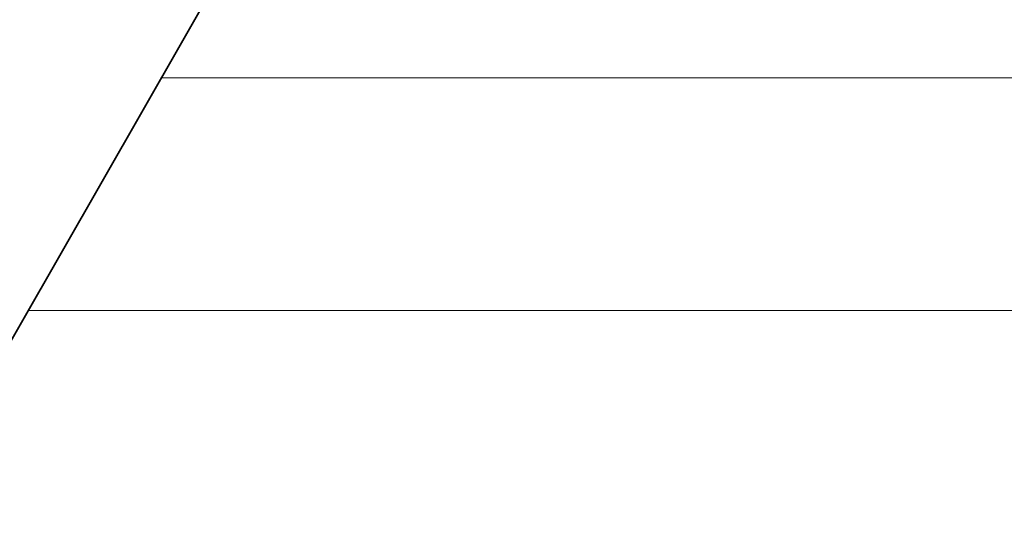
# Model space of a CAD drawing. Units: millimetres. Extents: x 0 to 24042, y 0 to 16800.
# Drawn here: x 17200 to 17260, y 1023 to 1054 of the extents above; entities that cross this region are included whole.
import ezdxf

# ---------------------------------------------------------------- set-up
doc = ezdxf.new("R2010")
doc.units = ezdxf.units.MM
doc.header["$MEASUREMENT"] = 0
doc.layers.add('(1) Shape lines', color=7, linetype='Continuous', lineweight=35)
doc.layers.add('(9) Sheet', color=7, linetype='Continuous', lineweight=35)

# ---------------------------------------------------------------- blocks, each defined once
blk = doc.blocks.new('HATCH_1034_19714b11-aea9-4a0e-bb6c-4952a1050b4a')
at = {"layer": '(1) Shape lines', "color": 0, "lineweight": 9}
blk.add_line((17200.994, 1036), (17200.819, 1036), dxfattribs=at)
blk = doc.blocks.new('HATCH_1037_9ba10a70-da20-4309-a8bc-22bf6d293e05')
at = {"layer": '(1) Shape lines', "color": 0, "lineweight": 9}
blk.add_line((17200.995, 1036), (17200.994, 1036), dxfattribs=at)
blk = doc.blocks.new('HATCH_1038_d0a78793-1523-4c56-9d19-b8786d318761')
at = {"layer": '(1) Shape lines', "color": 0, "lineweight": 9}
blk.add_line((17201.972, 1036), (17200.995, 1036), dxfattribs=at)
blk = doc.blocks.new('HATCH_1041_2899a53a-d650-4679-a32f-600f6f1c9fa7')
at = {"layer": '(1) Shape lines', "color": 0, "lineweight": 9}
blk.add_line((17201.996, 1036), (17201.972, 1036), dxfattribs=at)
blk = doc.blocks.new('HATCH_1042_d8918c53-fad4-429d-9dff-7acd5a99c040')
at = {"layer": '(1) Shape lines', "color": 0, "lineweight": 9}
blk.add_line((17205.814, 1036), (17201.996, 1036), dxfattribs=at)
blk = doc.blocks.new('HATCH_1045_6d2f426f-3ce1-48c4-a108-289b7aa67294')
at = {"layer": '(1) Shape lines', "color": 0, "lineweight": 9}
blk.add_line((17205.852, 1036), (17205.814, 1036), dxfattribs=at)
blk = doc.blocks.new('HATCH_1046_55b74ab4-52a2-4f11-8626-ee60eb7f1972')
at = {"layer": '(1) Shape lines', "color": 0, "lineweight": 9}
blk.add_line((17207.235, 1036), (17205.852, 1036), dxfattribs=at)
blk = doc.blocks.new('HATCH_1049_c65ae42d-27ae-40c1-96a3-37538399dac7')
at = {"layer": '(1) Shape lines', "color": 0, "lineweight": 9}
blk.add_line((17207.263, 1036), (17207.235, 1036), dxfattribs=at)
blk = doc.blocks.new('HATCH_1050_0b8e5008-2449-4de6-b6ce-5e9dcd45d576')
at = {"layer": '(1) Shape lines', "color": 0, "lineweight": 9}
blk.add_line((17208.054, 1036), (17207.263, 1036), dxfattribs=at)
blk = doc.blocks.new('HATCH_1055_e855b109-e12f-4cb3-ae1b-edaa0a6d4d91')
at = {"layer": '(1) Shape lines', "color": 0, "lineweight": 9}
blk.add_line((17208.066, 1036), (17208.054, 1036), dxfattribs=at)
blk = doc.blocks.new('HATCH_1056_343eed60-9f5c-4521-9f4b-1a8f32a44706')
at = {"layer": '(1) Shape lines', "color": 0, "lineweight": 9}
blk.add_line((17208.378, 1036), (17208.066, 1036), dxfattribs=at)
blk = doc.blocks.new('HATCH_1061_0d122667-96e3-4c46-b723-b6cec2d597fc')
at = {"layer": '(1) Shape lines', "color": 0, "lineweight": 9}
blk.add_line((17208.379, 1036), (17208.378, 1036), dxfattribs=at)
blk = doc.blocks.new('HATCH_1062_d4b4033c-91c9-4f67-9a88-5926d913d140')
at = {"layer": '(1) Shape lines', "color": 0, "lineweight": 9}
blk.add_line((17208.409, 1036), (17208.379, 1036), dxfattribs=at)
blk = doc.blocks.new('HATCH_1067_cf2d5797-3941-461d-a35c-5fe195cb7aa3')
at = {"layer": '(1) Shape lines', "color": 0, "lineweight": 9}
blk.add_line((17208.43, 1036), (17208.409, 1036), dxfattribs=at)
blk = doc.blocks.new('HATCH_1068_2ff6f71b-703e-4b35-bc38-f42f692196c1')
at = {"layer": '(1) Shape lines', "color": 0, "lineweight": 9}
for p, q in [((17208.941, 1050), (17208.837, 1050)), ((17208.941, 1036), (17208.43, 1036))]:
    blk.add_line(p, q, dxfattribs=at)
blk = doc.blocks.new('HATCH_1073_3c3f4da1-b43d-450a-8abe-48704ba274cc')
at = {"layer": '(1) Shape lines', "color": 0, "lineweight": 9}
for p, q in [((17208.941, 1050), (17208.941, 1050)), ((17208.944, 1036), (17208.941, 1036))]:
    blk.add_line(p, q, dxfattribs=at)
blk = doc.blocks.new('HATCH_1074_824f25cd-b34a-45fe-9f0c-846675958c5d')
at = {"layer": '(1) Shape lines', "color": 0, "lineweight": 9}
for p, q in [((17209.013, 1050), (17208.941, 1050)), ((17209.013, 1036), (17208.944, 1036))]:
    blk.add_line(p, q, dxfattribs=at)
blk = doc.blocks.new('HATCH_1079_15d48921-bc28-458e-bac9-9074e9be892a')
at = {"layer": '(1) Shape lines', "color": 0, "lineweight": 9}
for p, q in [((17209.014, 1050), (17209.013, 1050)), ((17209.052, 1036), (17209.013, 1036))]:
    blk.add_line(p, q, dxfattribs=at)
blk = doc.blocks.new('HATCH_1080_a2a93ef0-0788-4f8b-a9c6-4801ce84f367')
at = {"layer": '(1) Shape lines', "color": 0, "lineweight": 9}
for p, q in [((17209.91, 1050), (17209.014, 1050)), ((17209.91, 1036), (17209.052, 1036))]:
    blk.add_line(p, q, dxfattribs=at)
blk = doc.blocks.new('HATCH_1085_354f4974-8c28-4080-815f-01db548066da')
at = {"layer": '(1) Shape lines', "color": 0, "lineweight": 9}
for p, q in [((17209.91, 1050), (17209.91, 1050)), ((17209.916, 1036), (17209.91, 1036))]:
    blk.add_line(p, q, dxfattribs=at)
blk = doc.blocks.new('HATCH_1086_c3a0a6b2-a490-4d9f-8f52-ad0249054b0b')
at = {"layer": '(1) Shape lines', "color": 0, "lineweight": 9}
for p, q in [((17210.045, 1050), (17209.91, 1050)), ((17210.045, 1036), (17209.916, 1036))]:
    blk.add_line(p, q, dxfattribs=at)
blk = doc.blocks.new('HATCH_1091_a4fc02b5-8024-4acc-8565-6503daf6fcd9')
at = {"layer": '(1) Shape lines', "color": 0, "lineweight": 9}
for p, q in [((17210.053, 1050), (17210.045, 1050)), ((17210.107, 1036), (17210.045, 1036))]:
    blk.add_line(p, q, dxfattribs=at)
blk = doc.blocks.new('HATCH_1092_ba5737cf-9217-4c6f-93ff-94484cb165be')
at = {"layer": '(1) Shape lines', "color": 0, "lineweight": 9}
for p, q in [((17211.304, 1050), (17210.053, 1050)), ((17211.304, 1036), (17210.107, 1036))]:
    blk.add_line(p, q, dxfattribs=at)
blk = doc.blocks.new('HATCH_1097_ae909f33-0eb0-4757-8580-95c3e1a82d19')
at = {"layer": '(1) Shape lines', "color": 0, "lineweight": 9}
for p, q in [((17211.305, 1050), (17211.304, 1050)), ((17211.309, 1036), (17211.304, 1036))]:
    blk.add_line(p, q, dxfattribs=at)
blk = doc.blocks.new('HATCH_1098_45cc5081-e43c-4c45-bc92-b8f9e69d8a27')
at = {"layer": '(1) Shape lines', "color": 0, "lineweight": 9}
for p, q in [((17211.39, 1050), (17211.305, 1050)), ((17211.39, 1036), (17211.309, 1036))]:
    blk.add_line(p, q, dxfattribs=at)
blk = doc.blocks.new('HATCH_1103_def21efa-18b0-4e15-bf8d-01b22449e93f')
at = {"layer": '(1) Shape lines', "color": 0, "lineweight": 9}
for p, q in [((17211.393, 1050), (17211.39, 1050)), ((17211.403, 1036), (17211.39, 1036))]:
    blk.add_line(p, q, dxfattribs=at)
blk = doc.blocks.new('HATCH_1104_043e78a1-56f3-4085-8df1-5f37e4f14d47')
at = {"layer": '(1) Shape lines', "color": 0, "lineweight": 9}
for p, q in [((17211.612, 1050), (17211.393, 1050)), ((17211.612, 1036), (17211.403, 1036))]:
    blk.add_line(p, q, dxfattribs=at)
blk = doc.blocks.new('HATCH_1109_5755fdb8-d475-4274-88ba-473807c97a69')
at = {"layer": '(1) Shape lines', "color": 0, "lineweight": 9}
for p, q in [((17211.636, 1050), (17211.612, 1050)), ((17211.707, 1036), (17211.612, 1036))]:
    blk.add_line(p, q, dxfattribs=at)
blk = doc.blocks.new('HATCH_1110_a4c07597-ee41-44eb-8543-b1cc3cda6cb3')
at = {"layer": '(1) Shape lines', "color": 0, "lineweight": 9}
for p, q in [((17213.264, 1050), (17211.636, 1050)), ((17213.264, 1036), (17211.707, 1036))]:
    blk.add_line(p, q, dxfattribs=at)
blk = doc.blocks.new('HATCH_1115_7f92061d-6ba3-46f1-a21e-64278690dd98')
at = {"layer": '(1) Shape lines', "color": 0, "lineweight": 9}
for p, q in [((17213.269, 1050), (17213.264, 1050)), ((17213.279, 1036), (17213.264, 1036))]:
    blk.add_line(p, q, dxfattribs=at)
blk = doc.blocks.new('HATCH_1116_9fd89cae-5b28-4e6a-97c6-c794ad16f1fe')
at = {"layer": '(1) Shape lines', "color": 0, "lineweight": 9}
for p, q in [((17213.487, 1050), (17213.269, 1050)), ((17213.487, 1036), (17213.279, 1036))]:
    blk.add_line(p, q, dxfattribs=at)
blk = doc.blocks.new('HATCH_1121_fd9c6f5f-5341-4878-886e-9dd4f30a9113')
at = {"layer": '(1) Shape lines', "color": 0, "lineweight": 9}
for p, q in [((17213.495, 1050), (17213.487, 1050)), ((17213.509, 1036), (17213.487, 1036))]:
    blk.add_line(p, q, dxfattribs=at)
blk = doc.blocks.new('HATCH_1122_03ddabce-8375-4878-8715-b6ca7cb349d5')
at = {"layer": '(1) Shape lines', "color": 0, "lineweight": 9}
for p, q in [((17213.821, 1050), (17213.495, 1050)), ((17213.821, 1036), (17213.509, 1036))]:
    blk.add_line(p, q, dxfattribs=at)
blk = doc.blocks.new('HATCH_1127_95a6f694-4353-4bfc-9c61-2642a17b4396')
at = {"layer": '(1) Shape lines', "color": 0, "lineweight": 9}
for p, q in [((17213.887, 1050), (17213.821, 1050)), ((17213.995, 1036), (17213.821, 1036))]:
    blk.add_line(p, q, dxfattribs=at)
blk = doc.blocks.new('HATCH_1128_441f37e3-15a6-41f7-8f6d-ab78d88cffe9')
at = {"layer": '(1) Shape lines', "color": 0, "lineweight": 9}
for p, q in [((17216.304, 1050), (17213.887, 1050)), ((17216.304, 1036), (17213.995, 1036))]:
    blk.add_line(p, q, dxfattribs=at)
blk = doc.blocks.new('HATCH_1133_61a2f6eb-1b38-401c-b32d-285896c529ae')
at = {"layer": '(1) Shape lines', "color": 0, "lineweight": 9}
for p, q in [((17216.323, 1050), (17216.304, 1050)), ((17216.344, 1036), (17216.304, 1036))]:
    blk.add_line(p, q, dxfattribs=at)
blk = doc.blocks.new('HATCH_1134_10d2aac0-f0d8-4fe7-9f4c-ef1a807713ff')
at = {"layer": '(1) Shape lines', "color": 0, "lineweight": 9}
for p, q in [((17216.779, 1050), (17216.323, 1050)), ((17216.779, 1036), (17216.344, 1036))]:
    blk.add_line(p, q, dxfattribs=at)
blk = doc.blocks.new('HATCH_1139_5e5485f1-e3df-4615-9ec0-195b274aea41')
at = {"layer": '(1) Shape lines', "color": 0, "lineweight": 9}
for p, q in [((17216.81, 1050), (17216.779, 1050)), ((17216.841, 1036), (17216.779, 1036))]:
    blk.add_line(p, q, dxfattribs=at)
blk = doc.blocks.new('HATCH_1140_91e4c1b8-6f94-495a-9f8a-a60763f3d075')
at = {"layer": '(1) Shape lines', "color": 0, "lineweight": 9}
for p, q in [((17217.507, 1050), (17216.81, 1050)), ((17217.507, 1036), (17216.841, 1036))]:
    blk.add_line(p, q, dxfattribs=at)
blk = doc.blocks.new('HATCH_1145_4a587d3c-171f-45d7-b334-94c655e8a364')
at = {"layer": '(1) Shape lines', "color": 0, "lineweight": 9}
for p, q in [((17217.622, 1050), (17217.507, 1050)), ((17217.728, 1036), (17217.507, 1036))]:
    blk.add_line(p, q, dxfattribs=at)
blk = doc.blocks.new('HATCH_1146_cfb9e215-b0ba-4703-835f-aa97a0b024b2')
at = {"layer": '(1) Shape lines', "color": 0, "lineweight": 9}
for p, q in [((17219.948, 1050), (17217.622, 1050)), ((17219.948, 1036), (17217.728, 1036))]:
    blk.add_line(p, q, dxfattribs=at)
blk = doc.blocks.new('HATCH_1151_33270bd7-5264-49b3-a54d-6383a4fb9dda')
at = {"layer": '(1) Shape lines', "color": 0, "lineweight": 9}
for p, q in [((17219.958, 1050), (17219.948, 1050)), ((17219.965, 1036), (17219.948, 1036))]:
    blk.add_line(p, q, dxfattribs=at)
blk = doc.blocks.new('HATCH_1152_a2fc70a4-9cdf-4ed1-b350-853d73ee1a94')
at = {"layer": '(1) Shape lines', "color": 0, "lineweight": 9}
for p, q in [((17220.112, 1050), (17219.958, 1050)), ((17220.112, 1036), (17219.965, 1036))]:
    blk.add_line(p, q, dxfattribs=at)
blk = doc.blocks.new('HATCH_1157_1f26c235-bb02-41e1-8775-98f144bab90e')
at = {"layer": '(1) Shape lines', "color": 0, "lineweight": 9}
for p, q in [((17220.141, 1050), (17220.112, 1050)), ((17220.162, 1036), (17220.112, 1036))]:
    blk.add_line(p, q, dxfattribs=at)
blk = doc.blocks.new('HATCH_1158_e7d8ff8d-4148-4894-a709-828d20efc0ae')
at = {"layer": '(1) Shape lines', "color": 0, "lineweight": 9}
for p, q in [((17220.594, 1050), (17220.141, 1050)), ((17220.594, 1036), (17220.162, 1036))]:
    blk.add_line(p, q, dxfattribs=at)
blk = doc.blocks.new('HATCH_1163_0d1fd0b1-41bd-4aea-946f-e2a9d8748858')
at = {"layer": '(1) Shape lines', "color": 0, "lineweight": 9}
for p, q in [((17220.751, 1050), (17220.594, 1050)), ((17220.858, 1036), (17220.594, 1036))]:
    blk.add_line(p, q, dxfattribs=at)
blk = doc.blocks.new('HATCH_1164_da65717a-5308-49b8-8472-ebe80e6372a6')
at = {"layer": '(1) Shape lines', "color": 0, "lineweight": 9}
for p, q in [((17223.05, 1050), (17220.751, 1050)), ((17223.05, 1036), (17220.858, 1036))]:
    blk.add_line(p, q, dxfattribs=at)
blk = doc.blocks.new('HATCH_1169_d07be472-4985-4589-bea1-d09fb9b7aece')
at = {"layer": '(1) Shape lines', "color": 0, "lineweight": 9}
for p, q in [((17223.122, 1050), (17223.05, 1050)), ((17223.162, 1036), (17223.05, 1036))]:
    blk.add_line(p, q, dxfattribs=at)
blk = doc.blocks.new('HATCH_1170_24b88934-afad-437d-a327-56241a6bb288')
at = {"layer": '(1) Shape lines', "color": 0, "lineweight": 9}
for p, q in [((17223.984, 1050), (17223.122, 1050)), ((17223.984, 1036), (17223.162, 1036))]:
    blk.add_line(p, q, dxfattribs=at)
blk = doc.blocks.new('HATCH_1175_6b252427-ca35-49bd-8471-6a5b8e5e26a3')
at = {"layer": '(1) Shape lines', "color": 0, "lineweight": 9}
for p, q in [((17224.111, 1050), (17223.984, 1050)), ((17224.179, 1036), (17223.984, 1036))]:
    blk.add_line(p, q, dxfattribs=at)
blk = doc.blocks.new('HATCH_1176_739563a8-d346-405c-ab37-4c3f042d50e0')
at = {"layer": '(1) Shape lines', "color": 0, "lineweight": 9}
for p, q in [((17225.541, 1050), (17224.111, 1050)), ((17225.541, 1036), (17224.179, 1036))]:
    blk.add_line(p, q, dxfattribs=at)
blk = doc.blocks.new('HATCH_1181_a5b5b53b-869a-4c69-911b-b7a6fbcc12f7')
at = {"layer": '(1) Shape lines', "color": 0, "lineweight": 9}
for p, q in [((17225.639, 1050), (17225.541, 1050)), ((17225.686, 1036), (17225.541, 1036))]:
    blk.add_line(p, q, dxfattribs=at)
blk = doc.blocks.new('HATCH_1182_6fcef3e8-d42b-4cb6-8ed2-f2abede25015')
at = {"layer": '(1) Shape lines', "color": 0, "lineweight": 9}
for p, q in [((17226.626, 1050), (17225.639, 1050)), ((17226.626, 1036), (17225.686, 1036))]:
    blk.add_line(p, q, dxfattribs=at)
blk = doc.blocks.new('HATCH_1187_00035e96-047c-4a83-aa1e-b0ed5b1e3f95')
at = {"layer": '(1) Shape lines', "color": 0, "lineweight": 9}
for p, q in [((17226.708, 1050), (17226.626, 1050)), ((17226.745, 1036), (17226.626, 1036))]:
    blk.add_line(p, q, dxfattribs=at)
blk = doc.blocks.new('HATCH_1188_6ddc1a90-22e8-4b8d-b309-fd0b57b847f9')
at = {"layer": '(1) Shape lines', "color": 0, "lineweight": 9}
for p, q in [((17227.48, 1050), (17226.708, 1050)), ((17227.48, 1036), (17226.745, 1036))]:
    blk.add_line(p, q, dxfattribs=at)
blk = doc.blocks.new('HATCH_1193_f41b64fe-c42c-48b3-a396-97b1694de586')
at = {"layer": '(1) Shape lines', "color": 0, "lineweight": 9}
for p, q in [((17227.594, 1050), (17227.48, 1050)), ((17227.643, 1036), (17227.48, 1036))]:
    blk.add_line(p, q, dxfattribs=at)
blk = doc.blocks.new('HATCH_1194_b843588d-aa78-4d81-abf6-669039f9d689')
at = {"layer": '(1) Shape lines', "color": 0, "lineweight": 9}
for p, q in [((17228.614, 1050), (17227.594, 1050)), ((17228.614, 1036), (17227.643, 1036))]:
    blk.add_line(p, q, dxfattribs=at)
blk = doc.blocks.new('HATCH_1199_4cfaa60c-f836-462d-841a-68c98528678d')
at = {"layer": '(1) Shape lines', "color": 0, "lineweight": 9}
for p, q in [((17228.618, 1050), (17228.614, 1050)), ((17228.619, 1036), (17228.614, 1036))]:
    blk.add_line(p, q, dxfattribs=at)
blk = doc.blocks.new('HATCH_1200_7ff5d45a-d07a-4582-8ab2-27c43607ab41')
at = {"layer": '(1) Shape lines', "color": 0, "lineweight": 9}
for p, q in [((17228.648, 1050), (17228.618, 1050)), ((17228.648, 1036), (17228.619, 1036))]:
    blk.add_line(p, q, dxfattribs=at)
blk = doc.blocks.new('HATCH_1205_3c502577-ed06-44cd-b35e-49b89125de95')
at = {"layer": '(1) Shape lines', "color": 0, "lineweight": 9}
for p, q in [((17228.678, 1050), (17228.648, 1050)), ((17228.69, 1036), (17228.648, 1036))]:
    blk.add_line(p, q, dxfattribs=at)
blk = doc.blocks.new('HATCH_1206_c25e89bd-ba97-405c-b7d8-be05a524cd85')
at = {"layer": '(1) Shape lines', "color": 0, "lineweight": 9}
for p, q in [((17228.929, 1050), (17228.678, 1050)), ((17228.929, 1036), (17228.69, 1036))]:
    blk.add_line(p, q, dxfattribs=at)
blk = doc.blocks.new('HATCH_1211_81b38aaf-5f7e-4a56-9685-8347ecc30316')
at = {"layer": '(1) Shape lines', "color": 0, "lineweight": 9}
for p, q in [((17228.937, 1050), (17228.929, 1050)), ((17228.94, 1036), (17228.929, 1036))]:
    blk.add_line(p, q, dxfattribs=at)
blk = doc.blocks.new('HATCH_1212_bc266d28-31f4-4643-9cca-2d9086f31a27')
at = {"layer": '(1) Shape lines', "color": 0, "lineweight": 9}
for p, q in [((17229.004, 1050), (17228.937, 1050)), ((17229.004, 1036), (17228.94, 1036))]:
    blk.add_line(p, q, dxfattribs=at)
blk = doc.blocks.new('HATCH_1217_51cadc2d-c1f1-4e4b-b517-c21eff5468cc')
at = {"layer": '(1) Shape lines', "color": 0, "lineweight": 9}
for p, q in [((17229.107, 1050), (17229.004, 1050)), ((17229.148, 1036), (17229.004, 1036))]:
    blk.add_line(p, q, dxfattribs=at)
blk = doc.blocks.new('HATCH_1218_7d9658c9-c32b-45f6-8a35-2efc5f65ea9a')
at = {"layer": '(1) Shape lines', "color": 0, "lineweight": 9}
for p, q in [((17229.949, 1050), (17229.107, 1050)), ((17229.949, 1036), (17229.148, 1036))]:
    blk.add_line(p, q, dxfattribs=at)
blk = doc.blocks.new('HATCH_1223_3eb4317e-140a-4180-816e-b82a99fff3a6')
at = {"layer": '(1) Shape lines', "color": 0, "lineweight": 9}
for p, q in [((17229.959, 1050), (17229.949, 1050)), ((17229.963, 1036), (17229.949, 1036))]:
    blk.add_line(p, q, dxfattribs=at)
blk = doc.blocks.new('HATCH_1224_72d8a343-ba8b-428c-bbee-5ea999d7bb69')
at = {"layer": '(1) Shape lines', "color": 0, "lineweight": 9}
for p, q in [((17230.041, 1050), (17229.959, 1050)), ((17230.041, 1036), (17229.963, 1036))]:
    blk.add_line(p, q, dxfattribs=at)
blk = doc.blocks.new('HATCH_1229_7cf5c9d3-1623-4e41-8564-974aa02a8854')
at = {"layer": '(1) Shape lines', "color": 0, "lineweight": 9}
for p, q in [((17230.106, 1050), (17230.041, 1050)), ((17230.13, 1036), (17230.041, 1036))]:
    blk.add_line(p, q, dxfattribs=at)
blk = doc.blocks.new('HATCH_1230_b801e2a3-de39-415d-af26-5c362f9b74d1')
at = {"layer": '(1) Shape lines', "color": 0, "lineweight": 9}
for p, q in [((17230.602, 1050), (17230.106, 1050)), ((17230.602, 1036), (17230.13, 1036))]:
    blk.add_line(p, q, dxfattribs=at)
blk = doc.blocks.new('HATCH_1235_f7f94ad6-e468-46b8-b975-bae3c1bfdb83')
at = {"layer": '(1) Shape lines', "color": 0, "lineweight": 9}
for p, q in [((17230.649, 1050), (17230.602, 1050)), ((17230.666, 1036), (17230.602, 1036))]:
    blk.add_line(p, q, dxfattribs=at)
blk = doc.blocks.new('HATCH_1236_f23e893f-c78c-4b7f-a7a7-0e1acab3f804')
at = {"layer": '(1) Shape lines', "color": 0, "lineweight": 9}
for p, q in [((17231.002, 1050), (17230.649, 1050)), ((17231.002, 1036), (17230.666, 1036))]:
    blk.add_line(p, q, dxfattribs=at)
blk = doc.blocks.new('HATCH_1241_c3544db8-dfc0-4f2a-a30d-e0514d305a42')
at = {"layer": '(1) Shape lines', "color": 0, "lineweight": 9}
for p, q in [((17231.008, 1050), (17231.002, 1050)), ((17231.01, 1036), (17231.002, 1036))]:
    blk.add_line(p, q, dxfattribs=at)
blk = doc.blocks.new('HATCH_1242_9a146aff-0b2c-4cb5-b3da-93b8fbf918a4')
at = {"layer": '(1) Shape lines', "color": 0, "lineweight": 9}
for p, q in [((17231.051, 1050), (17231.008, 1050)), ((17231.051, 1036), (17231.01, 1036))]:
    blk.add_line(p, q, dxfattribs=at)
blk = doc.blocks.new('HATCH_1247_f6953ab1-aa37-41e9-812d-35061b115042')
at = {"layer": '(1) Shape lines', "color": 0, "lineweight": 9}
for p, q in [((17231.115, 1050), (17231.051, 1050)), ((17231.139, 1036), (17231.051, 1036))]:
    blk.add_line(p, q, dxfattribs=at)
blk = doc.blocks.new('HATCH_1248_8d60317d-a812-4481-b622-81cf26ea034e')
at = {"layer": '(1) Shape lines', "color": 0, "lineweight": 9}
for p, q in [((17231.589, 1050), (17231.115, 1050)), ((17231.589, 1036), (17231.139, 1036))]:
    blk.add_line(p, q, dxfattribs=at)
blk = doc.blocks.new('HATCH_1253_bd3517c8-bfe0-49ff-a59f-5fd3cd29d135')
at = {"layer": '(1) Shape lines', "color": 0, "lineweight": 9}
for p, q in [((17231.641, 1050), (17231.589, 1050)), ((17231.66, 1036), (17231.589, 1036))]:
    blk.add_line(p, q, dxfattribs=at)
blk = doc.blocks.new('HATCH_1254_51a96d17-26af-4632-9aca-32f96ec1977d')
at = {"layer": '(1) Shape lines', "color": 0, "lineweight": 9}
for p, q in [((17232.015, 1050), (17231.641, 1050)), ((17232.015, 1036), (17231.66, 1036))]:
    blk.add_line(p, q, dxfattribs=at)
blk = doc.blocks.new('HATCH_1259_85ff2c34-afe5-4fc3-95a1-f41addca1dc7')
at = {"layer": '(1) Shape lines', "color": 0, "lineweight": 9}
for p, q in [((17232.251, 1050), (17232.015, 1050)), ((17232.333, 1036), (17232.015, 1036))]:
    blk.add_line(p, q, dxfattribs=at)
blk = doc.blocks.new('HATCH_1260_0e094896-a85c-4c78-ab4c-a609212ab960')
at = {"layer": '(1) Shape lines', "color": 0, "lineweight": 9}
for p, q in [((17233.879, 1050), (17232.251, 1050)), ((17233.879, 1036), (17232.333, 1036))]:
    blk.add_line(p, q, dxfattribs=at)
blk = doc.blocks.new('HATCH_1265_ca7b8bde-28a9-4f1e-96ce-ba3032dce919')
at = {"layer": '(1) Shape lines', "color": 0, "lineweight": 9}
for p, q in [((17234.188, 1050), (17233.879, 1050)), ((17234.287, 1036), (17233.879, 1036))]:
    blk.add_line(p, q, dxfattribs=at)
blk = doc.blocks.new('HATCH_1266_316c2611-43cd-49fc-b27e-591152131b02')
at = {"layer": '(1) Shape lines', "color": 0, "lineweight": 9}
for p, q in [((17236.132, 1050), (17234.188, 1050)), ((17236.132, 1036), (17234.287, 1036))]:
    blk.add_line(p, q, dxfattribs=at)
blk = doc.blocks.new('HATCH_1271_d8761e91-fda0-41f3-8c12-f220661dd21e')
at = {"layer": '(1) Shape lines', "color": 0, "lineweight": 9}
for p, q in [((17236.443, 1050), (17236.132, 1050)), ((17236.535, 1036), (17236.132, 1036))]:
    blk.add_line(p, q, dxfattribs=at)
blk = doc.blocks.new('HATCH_1272_9ee8d87a-a947-491c-bcea-08a3e307ef90')
at = {"layer": '(1) Shape lines', "color": 0, "lineweight": 9}
for p, q in [((17238.211, 1050), (17236.443, 1050)), ((17238.211, 1036), (17236.535, 1036))]:
    blk.add_line(p, q, dxfattribs=at)
blk = doc.blocks.new('HATCH_1277_b77ec595-ddf0-4b0a-a1f8-1440fca96695')
at = {"layer": '(1) Shape lines', "color": 0, "lineweight": 9}
for p, q in [((17238.834, 1050), (17238.211, 1050)), ((17239.003, 1036), (17238.211, 1036))]:
    blk.add_line(p, q, dxfattribs=at)
blk = doc.blocks.new('HATCH_1278_90702f55-5c19-4f10-a3dd-cec4f54fa0f8')
at = {"layer": '(1) Shape lines', "color": 0, "lineweight": 9}
for p, q in [((17242.029, 1050), (17238.834, 1050)), ((17242.029, 1036), (17239.003, 1036))]:
    blk.add_line(p, q, dxfattribs=at)
blk = doc.blocks.new('HATCH_1283_6d978635-424c-4ce0-ac91-5fdcc0aff2c9')
at = {"layer": '(1) Shape lines', "color": 0, "lineweight": 9}
for p, q in [((17242.121, 1050), (17242.029, 1050)), ((17242.143, 1036), (17242.029, 1036))]:
    blk.add_line(p, q, dxfattribs=at)
blk = doc.blocks.new('HATCH_1284_bfc960cf-b185-4b2e-84f6-34caade0a517')
at = {"layer": '(1) Shape lines', "color": 0, "lineweight": 9}
for p, q in [((17242.537, 1050), (17242.121, 1050)), ((17242.537, 1036), (17242.143, 1036))]:
    blk.add_line(p, q, dxfattribs=at)
blk = doc.blocks.new('HATCH_1289_f92c5b09-5c02-446f-923f-7442ab572143')
at = {"layer": '(1) Shape lines', "color": 0, "lineweight": 9}
for p, q in [((17243.064, 1050), (17242.537, 1050)), ((17243.19, 1036), (17242.537, 1036))]:
    blk.add_line(p, q, dxfattribs=at)
blk = doc.blocks.new('HATCH_1290_d4610f0f-51b3-4d5b-bc8c-c7650d47b710')
at = {"layer": '(1) Shape lines', "color": 0, "lineweight": 9}
for p, q in [((17245.362, 1050), (17243.064, 1050)), ((17245.362, 1036), (17243.19, 1036))]:
    blk.add_line(p, q, dxfattribs=at)
blk = doc.blocks.new('HATCH_1295_b60c93e6-ee90-4ac1-a929-7c683e075dcc')
at = {"layer": '(1) Shape lines', "color": 0, "lineweight": 9}
for p, q in [((17245.862, 1050), (17245.362, 1050)), ((17245.972, 1036), (17245.362, 1036))]:
    blk.add_line(p, q, dxfattribs=at)
blk = doc.blocks.new('HATCH_1296_bee95264-7970-4350-8038-0e961f391abb')
at = {"layer": '(1) Shape lines', "color": 0, "lineweight": 9}
for p, q in [((17247.836, 1050), (17245.862, 1050)), ((17247.836, 1036), (17245.972, 1036))]:
    blk.add_line(p, q, dxfattribs=at)
blk = doc.blocks.new('HATCH_1301_a052adcf-f6aa-4296-9130-7a68b19088e0')
at = {"layer": '(1) Shape lines', "color": 0, "lineweight": 9}
for p, q in [((17247.923, 1050), (17247.836, 1050)), ((17247.94, 1036), (17247.836, 1036))]:
    blk.add_line(p, q, dxfattribs=at)
blk = doc.blocks.new('HATCH_1302_c62fe58d-a8c2-4d91-a855-177b3ff042b2')
at = {"layer": '(1) Shape lines', "color": 0, "lineweight": 9}
for p, q in [((17248.24, 1050), (17247.923, 1050)), ((17248.24, 1036), (17247.94, 1036))]:
    blk.add_line(p, q, dxfattribs=at)
blk = doc.blocks.new('HATCH_1307_c88660f7-ae81-4a29-b686-dded08239b17')
at = {"layer": '(1) Shape lines', "color": 0, "lineweight": 9}
for p, q in [((17248.775, 1050), (17248.24, 1050)), ((17248.884, 1036), (17248.24, 1036))]:
    blk.add_line(p, q, dxfattribs=at)
blk = doc.blocks.new('HATCH_1308_87ad6f01-d795-4bb8-972a-35d97d0f391e')
at = {"layer": '(1) Shape lines', "color": 0, "lineweight": 9}
for p, q in [((17250.691, 1050), (17248.775, 1050)), ((17250.691, 1036), (17248.884, 1036))]:
    blk.add_line(p, q, dxfattribs=at)
blk = doc.blocks.new('HATCH_1313_81cecd29-07bc-4af4-8ecd-fa9712c6f329')
at = {"layer": '(1) Shape lines', "color": 0, "lineweight": 9}
for p, q in [((17250.994, 1050), (17250.691, 1050)), ((17251.052, 1036), (17250.691, 1036))]:
    blk.add_line(p, q, dxfattribs=at)
blk = doc.blocks.new('HATCH_1314_85bc7d0c-4e8f-4d76-82fb-1e695e57280c')
at = {"layer": '(1) Shape lines', "color": 0, "lineweight": 9}
for p, q in [((17252.004, 1050), (17250.994, 1050)), ((17252.004, 1036), (17251.052, 1036))]:
    blk.add_line(p, q, dxfattribs=at)
blk = doc.blocks.new('HATCH_1319_ab2e0b3f-ef0d-48c4-ba1e-53365022c74d')
at = {"layer": '(1) Shape lines', "color": 0, "lineweight": 9}
for p, q in [((17252.586, 1050), (17252.004, 1050)), ((17252.695, 1036), (17252.004, 1036))]:
    blk.add_line(p, q, dxfattribs=at)
blk = doc.blocks.new('HATCH_1320_2afa324e-c1ec-4454-bcb4-48f8ec8afb7f')
at = {"layer": '(1) Shape lines', "color": 0, "lineweight": 9}
for p, q in [((17254.429, 1050), (17252.586, 1050)), ((17254.429, 1036), (17252.695, 1036))]:
    blk.add_line(p, q, dxfattribs=at)
blk = doc.blocks.new('HATCH_1325_044dcde3-6fca-4f0b-83bb-59e250c61279')
at = {"layer": '(1) Shape lines', "color": 0, "lineweight": 9}
for p, q in [((17254.576, 1050), (17254.429, 1050)), ((17254.602, 1036), (17254.429, 1036))]:
    blk.add_line(p, q, dxfattribs=at)
blk = doc.blocks.new('HATCH_1326_8b6edb2d-c630-4944-86f0-ef3045863165')
at = {"layer": '(1) Shape lines', "color": 0, "lineweight": 9}
for p, q in [((17255.013, 1050), (17254.576, 1050)), ((17255.013, 1036), (17254.602, 1036))]:
    blk.add_line(p, q, dxfattribs=at)
blk = doc.blocks.new('HATCH_1331_7dacc46b-ec8e-4dfb-bd23-6dc545fb6da9')
at = {"layer": '(1) Shape lines', "color": 0, "lineweight": 9}
for p, q in [((17255.474, 1050), (17255.013, 1050)), ((17255.554, 1036), (17255.013, 1036))]:
    blk.add_line(p, q, dxfattribs=at)
blk = doc.blocks.new('HATCH_1332_a8c725d4-a106-4b62-adeb-94e3ee6a7961')
at = {"layer": '(1) Shape lines', "color": 0, "lineweight": 9}
for p, q in [((17256.811, 1050), (17255.474, 1050)), ((17256.811, 1036), (17255.554, 1036))]:
    blk.add_line(p, q, dxfattribs=at)
blk = doc.blocks.new('HATCH_1337_45136af9-1691-4b4b-b3f4-8eb4937ac031')
at = {"layer": '(1) Shape lines', "color": 0, "lineweight": 9}
for p, q in [((17256.818, 1050), (17256.811, 1050)), ((17256.819, 1036), (17256.811, 1036))]:
    blk.add_line(p, q, dxfattribs=at)
blk = doc.blocks.new('HATCH_1338_85a2fe7f-bdab-4ec5-87a8-5c4508194a4d')
at = {"layer": '(1) Shape lines', "color": 0, "lineweight": 9}
for p, q in [((17256.838, 1050), (17256.818, 1050)), ((17256.838, 1036), (17256.819, 1036))]:
    blk.add_line(p, q, dxfattribs=at)
blk = doc.blocks.new('HATCH_1343_93f5515d-fec2-43fa-97d6-2b91c67c4ac5')
at = {"layer": '(1) Shape lines', "color": 0, "lineweight": 9}
for p, q in [((17257.001, 1050), (17256.838, 1050)), ((17257.028, 1036), (17256.838, 1036))]:
    blk.add_line(p, q, dxfattribs=at)
blk = doc.blocks.new('HATCH_1344_8cff806f-cd0a-4809-ad97-3e6e194a147f')
at = {"layer": '(1) Shape lines', "color": 0, "lineweight": 9}
for p, q in [((17257.453, 1050), (17257.001, 1050)), ((17257.453, 1036), (17257.028, 1036))]:
    blk.add_line(p, q, dxfattribs=at)
blk = doc.blocks.new('HATCH_1347_fb35a112-d10a-4531-b4fb-c13f53b1cc8f')
at = {"layer": '(1) Shape lines', "color": 0, "lineweight": 9}
for p, q in [((17257.618, 1050), (17257.453, 1050)), ((17257.645, 1036), (17257.453, 1036))]:
    blk.add_line(p, q, dxfattribs=at)
blk = doc.blocks.new('HATCH_1348_cb6bff83-cf81-42d2-a071-2d6ae63ad9d0')
at = {"layer": '(1) Shape lines', "color": 0, "lineweight": 9}
for p, q in [((17258.069, 1050), (17257.618, 1050)), ((17258.069, 1036), (17257.645, 1036))]:
    blk.add_line(p, q, dxfattribs=at)
blk = doc.blocks.new('HATCH_1351_232b479c-ea4e-4f06-a98b-e60edf856c52')
at = {"layer": '(1) Shape lines', "color": 0, "lineweight": 9}
for p, q in [((17258.169, 1050), (17258.069, 1050)), ((17258.185, 1036), (17258.069, 1036))]:
    blk.add_line(p, q, dxfattribs=at)
blk = doc.blocks.new('HATCH_1352_b55288de-86c5-475e-841f-68c7547b40a1')
at = {"layer": '(1) Shape lines', "color": 0, "lineweight": 9}
for p, q in [((17258.436, 1050), (17258.169, 1050)), ((17258.436, 1036), (17258.185, 1036))]:
    blk.add_line(p, q, dxfattribs=at)
blk = doc.blocks.new('HATCH_1353_bdbf1170-684d-430a-849b-3ed0d242ca4e')
at = {"layer": '(1) Shape lines', "color": 0, "lineweight": 9}
for p, q in [((17272.326, 1050), (17258.436, 1050)), ((17274.571, 1036), (17258.436, 1036))]:
    blk.add_line(p, q, dxfattribs=at)
blk = doc.blocks.new('GROUP_0_dd689a51-b0cf-4ceb-a9db-95f0b17fd2d6')
at = {"layer": '(9) Sheet', "color": 7, "linetype": 'Continuous', "lineweight": 35, "ltscale": 40}
blk.add_lwpolyline([(16783.097, 1058.761), (16878.74, 1210.612), (16977.412, 1022.385), (17089.771, 1210.545), (17193.006, 1022.356), (17300.774, 1210.545), (17378.243, 1058.761), (17194.105, 691.026), (17088.267, 884.221), (16978.492, 691.026)], close=True, dxfattribs=at)
at = {"layer": '(1) Shape lines', "color": 154, "linetype": 'ByBlock'}
for name in ['HATCH_1344_8cff806f-cd0a-4809-ad97-3e6e194a147f', 'HATCH_1347_fb35a112-d10a-4531-b4fb-c13f53b1cc8f', 'HATCH_1348_cb6bff83-cf81-42d2-a071-2d6ae63ad9d0', 'HATCH_1351_232b479c-ea4e-4f06-a98b-e60edf856c52', 'HATCH_1352_b55288de-86c5-475e-841f-68c7547b40a1', 'HATCH_1353_bdbf1170-684d-430a-849b-3ed0d242ca4e', 'HATCH_1308_87ad6f01-d795-4bb8-972a-35d97d0f391e', 'HATCH_1313_81cecd29-07bc-4af4-8ecd-fa9712c6f329', 'HATCH_1314_85bc7d0c-4e8f-4d76-82fb-1e695e57280c', 'HATCH_1319_ab2e0b3f-ef0d-48c4-ba1e-53365022c74d', 'HATCH_1320_2afa324e-c1ec-4454-bcb4-48f8ec8afb7f', 'HATCH_1325_044dcde3-6fca-4f0b-83bb-59e250c61279', 'HATCH_1326_8b6edb2d-c630-4944-86f0-ef3045863165', 'HATCH_1331_7dacc46b-ec8e-4dfb-bd23-6dc545fb6da9', 'HATCH_1332_a8c725d4-a106-4b62-adeb-94e3ee6a7961', 'HATCH_1337_45136af9-1691-4b4b-b3f4-8eb4937ac031', 'HATCH_1338_85a2fe7f-bdab-4ec5-87a8-5c4508194a4d', 'HATCH_1343_93f5515d-fec2-43fa-97d6-2b91c67c4ac5', 'HATCH_1278_90702f55-5c19-4f10-a3dd-cec4f54fa0f8', 'HATCH_1283_6d978635-424c-4ce0-ac91-5fdcc0aff2c9', 'HATCH_1284_bfc960cf-b185-4b2e-84f6-34caade0a517', 'HATCH_1289_f92c5b09-5c02-446f-923f-7442ab572143', 'HATCH_1290_d4610f0f-51b3-4d5b-bc8c-c7650d47b710', 'HATCH_1295_b60c93e6-ee90-4ac1-a929-7c683e075dcc', 'HATCH_1296_bee95264-7970-4350-8038-0e961f391abb', 'HATCH_1301_a052adcf-f6aa-4296-9130-7a68b19088e0', 'HATCH_1302_c62fe58d-a8c2-4d91-a855-177b3ff042b2', 'HATCH_1307_c88660f7-ae81-4a29-b686-dded08239b17', 'HATCH_1260_0e094896-a85c-4c78-ab4c-a609212ab960', 'HATCH_1265_ca7b8bde-28a9-4f1e-96ce-ba3032dce919', 'HATCH_1266_316c2611-43cd-49fc-b27e-591152131b02', 'HATCH_1271_d8761e91-fda0-41f3-8c12-f220661dd21e', 'HATCH_1272_9ee8d87a-a947-491c-bcea-08a3e307ef90', 'HATCH_1277_b77ec595-ddf0-4b0a-a1f8-1440fca96695', 'HATCH_1176_739563a8-d346-405c-ab37-4c3f042d50e0', 'HATCH_1181_a5b5b53b-869a-4c69-911b-b7a6fbcc12f7', 'HATCH_1182_6fcef3e8-d42b-4cb6-8ed2-f2abede25015', 'HATCH_1187_00035e96-047c-4a83-aa1e-b0ed5b1e3f95', 'HATCH_1188_6ddc1a90-22e8-4b8d-b309-fd0b57b847f9', 'HATCH_1193_f41b64fe-c42c-48b3-a396-97b1694de586', 'HATCH_1194_b843588d-aa78-4d81-abf6-669039f9d689', 'HATCH_1199_4cfaa60c-f836-462d-841a-68c98528678d', 'HATCH_1200_7ff5d45a-d07a-4582-8ab2-27c43607ab41', 'HATCH_1205_3c502577-ed06-44cd-b35e-49b89125de95', 'HATCH_1206_c25e89bd-ba97-405c-b7d8-be05a524cd85', 'HATCH_1211_81b38aaf-5f7e-4a56-9685-8347ecc30316', 'HATCH_1212_bc266d28-31f4-4643-9cca-2d9086f31a27', 'HATCH_1217_51cadc2d-c1f1-4e4b-b517-c21eff5468cc', 'HATCH_1218_7d9658c9-c32b-45f6-8a35-2efc5f65ea9a', 'HATCH_1223_3eb4317e-140a-4180-816e-b82a99fff3a6', 'HATCH_1224_72d8a343-ba8b-428c-bbee-5ea999d7bb69', 'HATCH_1229_7cf5c9d3-1623-4e41-8564-974aa02a8854', 'HATCH_1230_b801e2a3-de39-415d-af26-5c362f9b74d1', 'HATCH_1235_f7f94ad6-e468-46b8-b975-bae3c1bfdb83', 'HATCH_1236_f23e893f-c78c-4b7f-a7a7-0e1acab3f804', 'HATCH_1241_c3544db8-dfc0-4f2a-a30d-e0514d305a42', 'HATCH_1242_9a146aff-0b2c-4cb5-b3da-93b8fbf918a4', 'HATCH_1247_f6953ab1-aa37-41e9-812d-35061b115042', 'HATCH_1248_8d60317d-a812-4481-b622-81cf26ea034e', 'HATCH_1253_bd3517c8-bfe0-49ff-a59f-5fd3cd29d135', 'HATCH_1254_51a96d17-26af-4632-9aca-32f96ec1977d', 'HATCH_1259_85ff2c34-afe5-4fc3-95a1-f41addca1dc7', 'HATCH_1140_91e4c1b8-6f94-495a-9f8a-a60763f3d075', 'HATCH_1145_4a587d3c-171f-45d7-b334-94c655e8a364', 'HATCH_1146_cfb9e215-b0ba-4703-835f-aa97a0b024b2', 'HATCH_1151_33270bd7-5264-49b3-a54d-6383a4fb9dda', 'HATCH_1152_a2fc70a4-9cdf-4ed1-b350-853d73ee1a94', 'HATCH_1157_1f26c235-bb02-41e1-8775-98f144bab90e', 'HATCH_1158_e7d8ff8d-4148-4894-a709-828d20efc0ae', 'HATCH_1163_0d1fd0b1-41bd-4aea-946f-e2a9d8748858', 'HATCH_1164_da65717a-5308-49b8-8472-ebe80e6372a6', 'HATCH_1169_d07be472-4985-4589-bea1-d09fb9b7aece', 'HATCH_1170_24b88934-afad-437d-a327-56241a6bb288', 'HATCH_1175_6b252427-ca35-49bd-8471-6a5b8e5e26a3', 'HATCH_1068_2ff6f71b-703e-4b35-bc38-f42f692196c1', 'HATCH_1073_3c3f4da1-b43d-450a-8abe-48704ba274cc', 'HATCH_1074_824f25cd-b34a-45fe-9f0c-846675958c5d', 'HATCH_1079_15d48921-bc28-458e-bac9-9074e9be892a', 'HATCH_1080_a2a93ef0-0788-4f8b-a9c6-4801ce84f367', 'HATCH_1085_354f4974-8c28-4080-815f-01db548066da', 'HATCH_1086_c3a0a6b2-a490-4d9f-8f52-ad0249054b0b', 'HATCH_1091_a4fc02b5-8024-4acc-8565-6503daf6fcd9', 'HATCH_1092_ba5737cf-9217-4c6f-93ff-94484cb165be', 'HATCH_1097_ae909f33-0eb0-4757-8580-95c3e1a82d19', 'HATCH_1098_45cc5081-e43c-4c45-bc92-b8f9e69d8a27', 'HATCH_1103_def21efa-18b0-4e15-bf8d-01b22449e93f', 'HATCH_1104_043e78a1-56f3-4085-8df1-5f37e4f14d47', 'HATCH_1109_5755fdb8-d475-4274-88ba-473807c97a69', 'HATCH_1110_a4c07597-ee41-44eb-8543-b1cc3cda6cb3', 'HATCH_1115_7f92061d-6ba3-46f1-a21e-64278690dd98', 'HATCH_1116_9fd89cae-5b28-4e6a-97c6-c794ad16f1fe', 'HATCH_1121_fd9c6f5f-5341-4878-886e-9dd4f30a9113', 'HATCH_1122_03ddabce-8375-4878-8715-b6ca7cb349d5', 'HATCH_1127_95a6f694-4353-4bfc-9c61-2642a17b4396', 'HATCH_1128_441f37e3-15a6-41f7-8f6d-ab78d88cffe9', 'HATCH_1133_61a2f6eb-1b38-401c-b32d-285896c529ae', 'HATCH_1134_10d2aac0-f0d8-4fe7-9f4c-ef1a807713ff', 'HATCH_1139_5e5485f1-e3df-4615-9ec0-195b274aea41', 'HATCH_1034_19714b11-aea9-4a0e-bb6c-4952a1050b4a', 'HATCH_1037_9ba10a70-da20-4309-a8bc-22bf6d293e05', 'HATCH_1038_d0a78793-1523-4c56-9d19-b8786d318761', 'HATCH_1041_2899a53a-d650-4679-a32f-600f6f1c9fa7', 'HATCH_1042_d8918c53-fad4-429d-9dff-7acd5a99c040', 'HATCH_1045_6d2f426f-3ce1-48c4-a108-289b7aa67294', 'HATCH_1046_55b74ab4-52a2-4f11-8626-ee60eb7f1972', 'HATCH_1049_c65ae42d-27ae-40c1-96a3-37538399dac7', 'HATCH_1050_0b8e5008-2449-4de6-b6ce-5e9dcd45d576', 'HATCH_1055_e855b109-e12f-4cb3-ae1b-edaa0a6d4d91', 'HATCH_1056_343eed60-9f5c-4521-9f4b-1a8f32a44706', 'HATCH_1061_0d122667-96e3-4c46-b723-b6cec2d597fc', 'HATCH_1062_d4b4033c-91c9-4f67-9a88-5926d913d140', 'HATCH_1067_cf2d5797-3941-461d-a35c-5fe195cb7aa3']:
    blk.add_blockref(name, (0, 0), dxfattribs=at)

msp = doc.modelspace()

# ---------------------------------------------------------------- block references
at = {"color": 7, "linetype": 'ByBlock'}
msp.add_blockref('GROUP_0_dd689a51-b0cf-4ceb-a9db-95f0b17fd2d6', (0, 0), dxfattribs=at)

doc.saveas('drawing.dxf')
